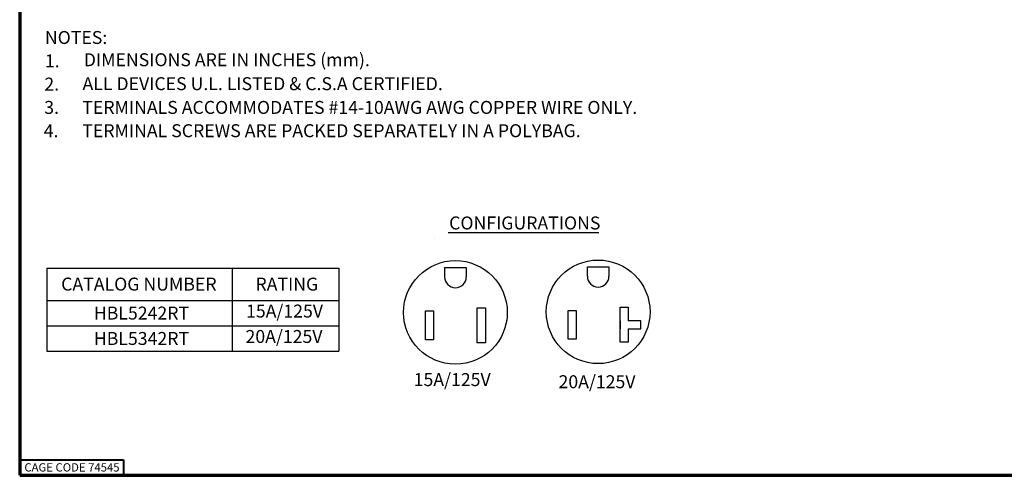
# Paper-space layout 'Layout1' of a CAD drawing. Units: inches. Extents: x 0 to 16.4, y 0 to 10.4.
# Drawn here: x 0 to 9.5, y 0 to 4.4 of the extents above; entities that cross this region are included whole.
import ezdxf

# ---------------------------------------------------------------- set-up
doc = ezdxf.new("R2010")
doc.units = ezdxf.units.IN
doc.header["$MEASUREMENT"] = 0
for name, color, linetype, lineweight in [('Border (ANSI)', 7, 'Continuous', 70), ('Sketch Geometry (ANSI)', 7, 'Continuous', 25), ('Symbol (ANSI)', 7, 'Continuous', 25)]:
    doc.layers.add(name, color=color, linetype=linetype, lineweight=lineweight)
doc.layers.add('Viewport1ForCustomObjects_0', color=7, linetype='Continuous')
doc.styles.get("Standard").update_dxf_attribs({"font": 'tahoma.ttf'})

# ---------------------------------------------------------------- blocks, each defined once
blk = doc.blocks.new('CustomObjectsInViewport1_0')
at = {"layer": 'Border (ANSI)'}
for p, q in [((0.3225, 10.6775), (0.3225, 0.3225)), ((0.3225, 0.3225), (16.6775, 0.3225))]:
    blk.add_line(p, q, dxfattribs=at)
at = {"layer": 'Border (ANSI)', "lineweight": 40}
for p, q in [((0.3225, 0.4725), (1.3225, 0.4725)), ((1.3225, 0.4725), (1.3225, 0.3225))]:
    blk.add_line(p, q, dxfattribs=at)
at = {"layer": 'Sketch Geometry (ANSI)'}
for p, q in [((4.3222, 2.6108), (4.3207, 2.6112)), ((5.4114, 2.6114), (5.4099, 2.611)), ((4.4174, 2.3273), (4.6274, 2.3273)), ((4.4174, 2.3273), (4.4189, 2.238)), ((4.6274, 2.3273), (4.6274, 2.2379)), ((5.7947, 2.2436), (5.7947, 2.3336)), ((5.7947, 2.3336), (6.0032, 2.3336)), ((5.899, 2.3478), (5.899, 2.3493)), ((6.0032, 2.3336), (6.0032, 2.2436)), ((4.4189, 2.238), (4.4174, 2.238)), ((6.0032, 2.2436), (6.0047, 2.2436)), ((4.5231, 2.1337), (4.5231, 2.1322)), ((5.899, 2.1393), (5.899, 2.1378)), ((4.2341, 1.9087), (4.3121, 1.9087)), ((4.2341, 1.6312), (4.2341, 1.9087)), ((4.3121, 1.9087), (4.3121, 1.6312)), ((4.7341, 1.6012), (4.7341, 1.9387)), ((4.7341, 1.9387), (4.8121, 1.9387)), ((4.8121, 1.9387), (4.8121, 1.6012)), ((5.6102, 1.9143), (5.6877, 1.9143)), ((5.6102, 1.6368), (5.6102, 1.9143)), ((5.6877, 1.9143), (5.6877, 1.6368)), ((6.1102, 1.6068), (6.1102, 1.9443)), ((6.1102, 1.9443), (6.1877, 1.9443)), ((6.1877, 1.9443), (6.1877, 1.8143)), ((6.1102, 1.8143), (6.1102, 1.7368)), ((6.3102, 1.8143), (6.1877, 1.8143)), ((6.3102, 1.7368), (6.3102, 1.8143)), ((6.1877, 1.7368), (6.3102, 1.7368)), ((6.1877, 1.7368), (6.1877, 1.6068)), ((4.3121, 1.6312), (4.2341, 1.6312)), ((5.6877, 1.6368), (5.6102, 1.6368)), ((4.8121, 1.6012), (4.7341, 1.6012)), ((6.1877, 1.6068), (6.1102, 1.6068)), ((4.8966, 1.3497), (4.8962, 1.3512))]:
    blk.add_line(p, q, dxfattribs=at)
for centre in [(4.5231, 1.895), (5.899, 1.9006)]:
    blk.add_circle(centre, 0.5, dxfattribs=at)
for centre, end in [((4.5231, 2.238), 359.99323), ((5.899, 2.2436), 0)]:
    blk.add_arc(centre, 0.1042, 180, end, dxfattribs=at)
at = {"layer": 'Symbol (ANSI)', "linetype": 'Continuous', "lineweight": 30}
blk.add_line((4.4535, 2.6666), (5.904, 2.6666), dxfattribs=at)
at = {"layer": 'Symbol (ANSI)'}
for p, q in [((0.5834, 2.3236), (0.5834, 2.0101)), ((0.5834, 2.3236), (3.3993, 2.3236)), ((2.3692, 2.3236), (2.3692, 2.0101)), ((3.3993, 2.3236), (3.3993, 2.0101)), ((0.5834, 2.0101), (0.5834, 1.5194)), ((0.5834, 2.0101), (3.3993, 2.0101)), ((2.3692, 2.0101), (2.3692, 1.5194)), ((3.3993, 2.0101), (3.3993, 1.5194)), ((0.5834, 1.7647), (3.3993, 1.7647)), ((0.5834, 1.5194), (3.3993, 1.5194))]:
    blk.add_line(p, q, dxfattribs=at)
at = {"layer": 'Border (ANSI)', "insert": (0.3678, 0.4392), "char_height": 0.08, "attachment_point": 1}
blk.add_mtext('\\fTahoma|b0|i0;\\W1.;CAGE CODE 74545', dxfattribs=at)
at = {"layer": 'Symbol (ANSI)', "char_height": 0.125, "attachment_point": 1}
for s, insert in [('\\fCalibri Light|b0|i0;\\W1.;NOTES:', (0.5653, 4.6111)), ('\\fCalibri Light|b0|i0;\\W1.;1.', (0.5653, 4.3853)), ('\\fCalibri Light|b0|i0;\\W1.;DIMENSIONS ARE IN INCHES (mm).', (0.9403, 4.3962)), ('\\fCalibri Light|b0|i0;\\W1.;2.', (0.5603, 4.1612)), ('\\fCalibri Light|b0|i0;\\W1.;ALL DEVICES U.L. LISTED & C.S.A CERTIFIED.', (0.9282, 4.1652)), ('\\fCalibri Light|b0|i0;\\W1.;3.', (0.5591, 3.9363)), ('\\fCalibri Light|b0|i0;\\W1.;TERMINALS ACCOMMODATES #14-10AWG AWG COPPER WIRE ONLY.', (0.9262, 3.9363)), ('\\fCalibri Light|b0|i0;\\W1.;4.', (0.5542, 3.7104)), ('\\fCalibri Light|b0|i0;\\W1.;TERMINAL SCREWS ARE PACKED SEPARATELY IN A POLYBAG.', (0.9262, 3.7114)), ('\\fCalibri Light|b0|i0;\\W1.;CONFIGURATIONS', (4.4623, 2.8208)), ('\\fCalibri Light|b0|i0;\\W1.;CATALOG NUMBER', (0.7222, 2.2307)), ('\\fCalibri Light|b0|i0;\\W1.;RATING', (2.5955, 2.2305)), ('\\fCalibri Light|b0|i0;\\W1.;HBL5242RT', (1.0374, 1.9513)), ('\\fCalibri Light|b0|i0;\\W1.;15A/125V', (2.5046, 1.9706)), ('\\fCalibri Light|b0|i0;\\W1.;20A/125V', (2.4996, 1.7252)), ('\\fCalibri Light|b0|i0;\\W1.;HBL5342RT', (1.0374, 1.7059)), ('\\fCalibri Light|b0|i0;\\W1.;15A/125V', (4.1208, 1.3091)), ('\\fCalibri Light|b0|i0;\\W1.;20A/125V', (5.5171, 1.2886))]:
    blk.add_mtext(s, dxfattribs=dict(at, insert=insert))

psp = doc.layouts.get("Layout1")

# ---------------------------------------------------------------- block references
at = {"layer": 'Viewport1ForCustomObjects_0'}
psp.add_blockref('CustomObjectsInViewport1_0', (-0.3225, -0.3225), dxfattribs=at)

doc.saveas('drawing.dxf')
